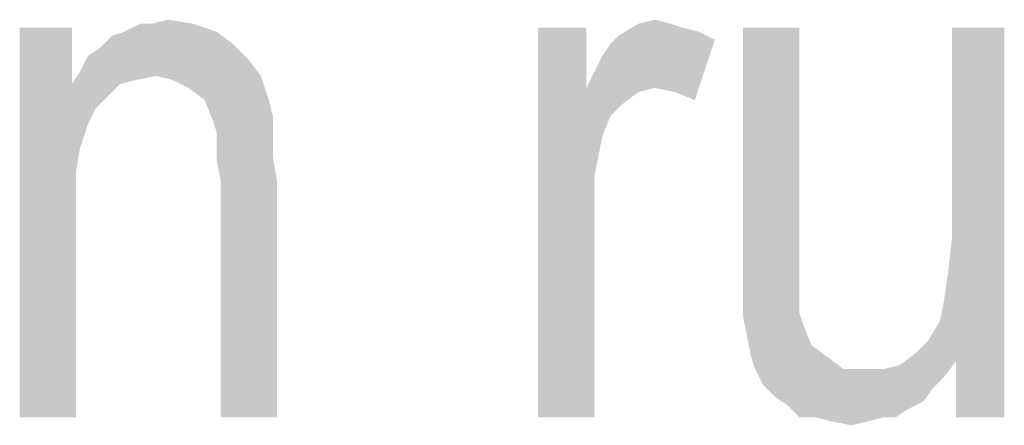
# Model space of a CAD drawing. Units: millimetres. Extents: x 0 to 420, y 0 to 297.
# Drawn here: x 325 to 331, y 69 to 71 of the extents above; entities that cross this region are included whole.
import ezdxf

# ---------------------------------------------------------------- set-up
doc = ezdxf.new("R2010")
doc.units = ezdxf.units.MM
doc.header["$LTSCALE"] = 23.1
doc.layers.add('12_DETAIL_ITEMS', color=7, linetype='CONTINUOUS')

# ---------------------------------------------------------------- blocks, each defined once
blk = doc.blocks.new('SEC_TEXT_BL3', base_point=(333.1729, 82.9452))
at = {"layer": '12_DETAIL_ITEMS', "color": 2, "linetype": 'CONTINUOUS'}
for points in [[(325.5025, 71.1165), (325.6062, 71.1424), (325.7618, 71.1165)], [(328.6395, 71.1165), (328.7432, 71.1424), (328.847, 71.1165)], [(324.984, 71.0906), (324.984, 70.7276), (324.647, 68.5757)], [(324.984, 71.0906), (324.647, 68.5757), (324.647, 71.0906)], [(325.5025, 71.1165), (325.7618, 71.1165), (325.321, 71.0646)], [(325.5025, 71.1165), (325.321, 71.0646), (325.4247, 71.1165)], [(325.321, 71.0646), (325.7618, 71.1165), (325.9173, 71.0646)], [(328.3025, 71.0906), (328.3025, 70.7017), (327.9914, 68.5757)], [(328.3025, 71.0906), (327.9914, 68.5757), (327.9914, 71.0906)], [(328.847, 71.1165), (328.9247, 71.0906), (328.5099, 71.0387)], [(328.847, 71.1165), (328.5099, 71.0387), (328.6395, 71.1165)], [(328.9247, 71.0906), (329.0284, 71.0646), (328.5099, 71.0387)], [(329.6766, 71.0906), (329.6766, 69.6906), (329.3136, 69.535)], [(329.6766, 71.0906), (329.3136, 69.535), (329.3136, 71.0906)], [(330.584, 69.198), (330.6099, 69.3276), (330.9988, 71.0906)], [(330.6877, 68.9387), (330.584, 69.198), (330.9988, 71.0906)], [(330.6099, 69.3276), (330.6358, 69.5091), (330.9988, 71.0906)], [(330.6358, 69.5091), (330.6618, 69.7424), (330.9988, 71.0906)], [(330.9988, 71.0906), (330.6618, 69.7424), (330.6618, 71.0906)], [(330.6877, 68.5757), (330.6877, 68.9387), (330.9988, 71.0906)], [(330.6877, 68.5757), (330.9988, 71.0906), (330.9988, 68.5757)], [(326.021, 70.9869), (325.1655, 70.9609), (325.2432, 71.0387)], [(325.9173, 71.0646), (325.2432, 71.0387), (325.321, 71.0646)], [(325.2432, 71.0387), (325.9173, 71.0646), (326.021, 70.9869)], [(329.1321, 71.0128), (328.4581, 70.9869), (328.5099, 71.0387)], [(328.5099, 71.0387), (329.0284, 71.0646), (329.1321, 71.0128)], [(325.0877, 70.9091), (325.1655, 70.9609), (326.021, 70.9869)], [(325.0877, 70.9091), (326.021, 70.9869), (326.1247, 70.8832)], [(328.3025, 70.7017), (328.3544, 70.8054), (329.1321, 71.0128)], [(328.7432, 70.7017), (328.3025, 70.7017), (329.1321, 71.0128)], [(328.3544, 70.8054), (328.4062, 70.9091), (329.1321, 71.0128)], [(328.4062, 70.9091), (328.4581, 70.9869), (329.1321, 71.0128)], [(328.8729, 70.6757), (328.7432, 70.7017), (329.1321, 71.0128)], [(328.8729, 70.6757), (329.1321, 71.0128), (329.0025, 70.6239)], [(326.1247, 70.8832), (325.0358, 70.8054), (325.0877, 70.9091)], [(325.5284, 70.7794), (325.0358, 70.8054), (326.1247, 70.8832)], [(325.5284, 70.7794), (326.1247, 70.8832), (326.2025, 70.7794)], [(325.5284, 70.7794), (324.984, 70.7276), (325.0358, 70.8054)], [(325.5284, 70.7794), (325.3988, 70.7535), (324.984, 70.7276)], [(326.2025, 70.7794), (325.6321, 70.7535), (325.5284, 70.7794)], [(325.7358, 70.7017), (325.6321, 70.7535), (326.2025, 70.7794)], [(325.8395, 70.6239), (325.7358, 70.7017), (326.2025, 70.7794)], [(325.8395, 70.6239), (326.2025, 70.7794), (326.2544, 70.6239)], [(324.984, 70.7276), (325.0358, 70.3128), (324.647, 68.5757)], [(324.984, 70.7276), (325.3988, 70.7535), (325.2951, 70.7276)], [(324.984, 70.7276), (325.2951, 70.7276), (325.1395, 70.572)], [(324.984, 70.7276), (325.1395, 70.572), (325.0877, 70.4683)], [(324.984, 70.7276), (325.0877, 70.4683), (325.0358, 70.3128)], [(325.2951, 70.7276), (325.2173, 70.6498), (325.1395, 70.572)], [(328.3025, 70.7017), (328.4062, 70.3906), (327.9914, 68.5757)], [(328.3025, 70.7017), (328.7432, 70.7017), (328.6395, 70.6757)], [(328.3025, 70.7017), (328.6395, 70.6757), (328.5358, 70.598)], [(328.3025, 70.7017), (328.5358, 70.598), (328.4581, 70.5202)], [(328.3025, 70.7017), (328.4581, 70.5202), (328.4062, 70.3906)], [(326.2544, 70.6239), (325.8914, 70.4943), (325.8395, 70.6239)], [(326.2544, 70.6239), (326.2803, 70.5202), (325.8914, 70.4943)], [(325.9173, 70.4165), (325.8914, 70.4943), (326.2803, 70.5202)], [(325.9173, 70.4165), (326.2803, 70.5202), (326.2803, 70.4165)], [(326.2803, 70.4165), (325.9173, 70.3387), (325.9173, 70.4165)], [(325.9173, 70.3387), (326.2803, 70.4165), (326.2803, 70.2609)], [(328.4062, 70.3906), (328.3544, 70.1313), (327.9914, 68.5757)], [(326.2803, 70.2609), (325.9173, 70.235), (325.9173, 70.3387)], [(325.0358, 70.3128), (325.0099, 70.1572), (324.647, 68.5757)], [(325.9432, 70.1054), (325.9173, 70.235), (326.2803, 70.2609)], [(325.9432, 70.1054), (326.2803, 70.2609), (326.3062, 70.1054)], [(325.0099, 70.1572), (325.0099, 69.9498), (324.647, 68.5757)], [(328.3544, 70.1313), (328.3544, 69.872), (327.9914, 68.5757)], [(326.3062, 70.1054), (325.9432, 68.5757), (325.9432, 70.1054)], [(325.9432, 68.5757), (326.3062, 70.1054), (326.3062, 68.5757)], [(324.647, 68.5757), (325.0099, 69.9498), (325.0099, 68.5757)], [(327.9914, 68.5757), (328.3544, 69.872), (328.3544, 68.5757)], [(329.3136, 69.535), (329.6766, 69.6906), (329.6766, 69.5091)], [(329.6766, 69.5091), (329.3136, 69.3535), (329.3136, 69.535)], [(329.3136, 69.3535), (329.6766, 69.5091), (329.6766, 69.3535)], [(329.6766, 69.3535), (329.6766, 69.2498), (329.3136, 69.2239)], [(329.6766, 69.3535), (329.3136, 69.2239), (329.3136, 69.3535)], [(329.3136, 69.2239), (329.6766, 69.2498), (329.7025, 69.172)], [(329.7025, 69.172), (329.3395, 69.0943), (329.3136, 69.2239)], [(329.3395, 69.0943), (329.7025, 69.172), (329.7544, 69.0424)], [(330.6877, 68.9387), (330.5062, 69.0683), (330.584, 69.198)], [(329.7544, 69.0424), (329.3655, 68.9646), (329.3395, 69.0943)], [(330.6877, 68.9387), (330.4284, 68.9906), (330.5062, 69.0683)], [(329.3655, 68.9646), (329.7544, 69.0424), (329.8581, 68.9646)], [(330.6877, 68.9387), (330.3247, 68.9128), (330.4284, 68.9906)], [(329.8581, 68.9646), (329.3914, 68.8869), (329.3655, 68.9646)], [(329.3914, 68.8869), (329.8581, 68.9646), (329.9618, 68.8869)], [(330.221, 68.8869), (330.3247, 68.9128), (330.6877, 68.9387)], [(330.221, 68.8869), (330.6877, 68.9387), (330.6099, 68.835)], [(329.9618, 68.8869), (329.4432, 68.7832), (329.3914, 68.8869)], [(330.221, 68.8869), (330.6099, 68.835), (329.4432, 68.7832)], [(330.0914, 68.8869), (330.221, 68.8869), (329.4432, 68.7832)], [(329.9618, 68.8869), (330.0914, 68.8869), (329.4432, 68.7832)], [(329.4432, 68.7832), (330.6099, 68.835), (330.5321, 68.7572)], [(330.5321, 68.7572), (329.521, 68.7054), (329.4432, 68.7832)], [(329.521, 68.7054), (330.5321, 68.7572), (330.4803, 68.6794)], [(330.4803, 68.6794), (329.5988, 68.6535), (329.521, 68.7054)], [(329.5988, 68.6535), (330.4803, 68.6794), (330.3766, 68.6276)], [(330.3766, 68.6276), (329.6766, 68.5757), (329.5988, 68.6535)], [(329.7803, 68.5757), (329.6766, 68.5757), (330.3766, 68.6276)], [(330.221, 68.5757), (329.7803, 68.5757), (330.3766, 68.6276)], [(330.221, 68.5757), (330.3766, 68.6276), (330.2988, 68.5757)], [(330.221, 68.5757), (329.884, 68.5498), (329.7803, 68.5757)], [(329.884, 68.5498), (330.221, 68.5757), (330.1173, 68.5498)], [(330.1173, 68.5498), (330.0136, 68.5239), (329.884, 68.5498)]]:
    blk.add_solid(points, dxfattribs=at)

msp = doc.modelspace()

# ---------------------------------------------------------------- block references
at = {"layer": '12_DETAIL_ITEMS', "color": 2, "linetype": 'CONTINUOUS'}
msp.add_blockref('SEC_TEXT_BL3', (333.172859, 82.945188), dxfattribs=at)

doc.saveas('drawing.dxf')
